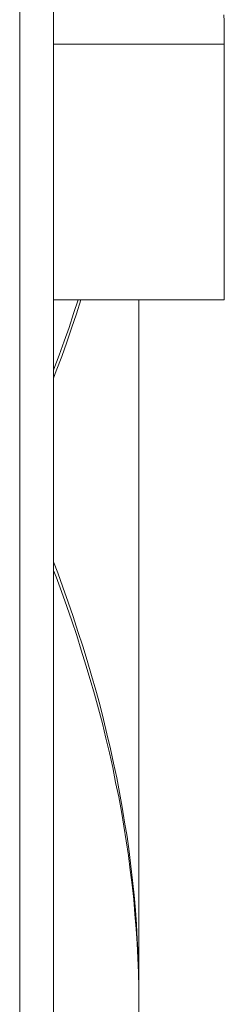
# Model space of a CAD drawing. Extents: x 2375 to 3163, y 341 to 1476.
# Drawn here: x 2702 to 2704, y 955 to 967 of the extents above; entities that cross this region are included whole.
import ezdxf

# ---------------------------------------------------------------- set-up
doc = ezdxf.new("R2010")
doc.units = 0
doc.header["$LTSCALE"] = 10
doc.header["$MEASUREMENT"] = 0
doc.layers.add('レイヤー 1', color=7, linetype='CONTINUOUS')

# ---------------------------------------------------------------- blocks, each defined once
blk = doc.blocks.new('block 12856')
at = {"layer": 'レイヤー 1', "color": 7, "lineweight": 18}
blk.add_lwpolyline([(22.9688, 33.9158), (22.7433, 33.9158)], dxfattribs=at)
blk = doc.blocks.new('block 13392')
at = {"layer": 'レイヤー 1', "color": 7, "lineweight": 18}
blk.add_lwpolyline([(22.9688, 34.2539), (22.7433, 34.2539)], dxfattribs=at)
blk = doc.blocks.new('block 13498')
at = {"layer": 'レイヤー 1', "color": 7, "lineweight": 18}
blk.add_lwpolyline([(22.7433, 33.5689), (22.7487, 33.5546)], dxfattribs=at)
blk = doc.blocks.new('block 13499')
at = {"layer": 'レイヤー 1', "color": 7, "lineweight": 18}
blk.add_lwpolyline([(22.7487, 33.5546), (22.7557, 33.5353)], dxfattribs=at)
blk = doc.blocks.new('block 13500')
at = {"layer": 'レイヤー 1', "color": 7, "lineweight": 18}
blk.add_lwpolyline([(22.7557, 33.5353), (22.7626, 33.5158)], dxfattribs=at)
blk = doc.blocks.new('block 13501')
at = {"layer": 'レイヤー 1', "color": 7, "lineweight": 18}
blk.add_lwpolyline([(22.7626, 33.5158), (22.7693, 33.4965)], dxfattribs=at)
blk = doc.blocks.new('block 13502')
at = {"layer": 'レイヤー 1', "color": 7, "lineweight": 18}
blk.add_lwpolyline([(22.7693, 33.4965), (22.7755, 33.477)], dxfattribs=at)
blk = doc.blocks.new('block 13503')
at = {"layer": 'レイヤー 1', "color": 7, "lineweight": 18}
blk.add_lwpolyline([(22.7755, 33.477), (22.7819, 33.4576)], dxfattribs=at)
blk = doc.blocks.new('block 13504')
at = {"layer": 'レイヤー 1', "color": 7, "lineweight": 18}
blk.add_lwpolyline([(22.7819, 33.4576), (22.7878, 33.4383)], dxfattribs=at)
blk = doc.blocks.new('block 13505')
at = {"layer": 'レイヤー 1', "color": 7, "lineweight": 18}
blk.add_lwpolyline([(22.7878, 33.4383), (22.7935, 33.4188)], dxfattribs=at)
blk = doc.blocks.new('block 13506')
at = {"layer": 'レイヤー 1', "color": 7, "lineweight": 18}
blk.add_lwpolyline([(22.7935, 33.4188), (22.799, 33.3994)], dxfattribs=at)
blk = doc.blocks.new('block 13507')
at = {"layer": 'レイヤー 1', "color": 7, "lineweight": 18}
blk.add_lwpolyline([(22.799, 33.3994), (22.8043, 33.3801)], dxfattribs=at)
blk = doc.blocks.new('block 13508')
at = {"layer": 'レイヤー 1', "color": 7, "lineweight": 18}
blk.add_lwpolyline([(22.8043, 33.3801), (22.8091, 33.3606)], dxfattribs=at)
blk = doc.blocks.new('block 13509')
at = {"layer": 'レイヤー 1', "color": 7, "lineweight": 18}
blk.add_lwpolyline([(22.8091, 33.3606), (22.8138, 33.3413)], dxfattribs=at)
blk = doc.blocks.new('block 13510')
at = {"layer": 'レイヤー 1', "color": 7, "lineweight": 18}
blk.add_lwpolyline([(22.8138, 33.3413), (22.8183, 33.3217)], dxfattribs=at)
blk = doc.blocks.new('block 13511')
at = {"layer": 'レイヤー 1', "color": 7, "lineweight": 18}
blk.add_lwpolyline([(22.8183, 33.3217), (22.8226, 33.3024)], dxfattribs=at)
blk = doc.blocks.new('block 13512')
at = {"layer": 'レイヤー 1', "color": 7, "lineweight": 18}
blk.add_lwpolyline([(22.8226, 33.3024), (22.8267, 33.2831)], dxfattribs=at)
blk = doc.blocks.new('block 13513')
at = {"layer": 'レイヤー 1', "color": 7, "lineweight": 18}
blk.add_lwpolyline([(22.8267, 33.2831), (22.8305, 33.2636)], dxfattribs=at)
blk = doc.blocks.new('block 13514')
at = {"layer": 'レイヤー 1', "color": 7, "lineweight": 18}
blk.add_lwpolyline([(22.8305, 33.2636), (22.8338, 33.2442)], dxfattribs=at)
blk = doc.blocks.new('block 13515')
at = {"layer": 'レイヤー 1', "color": 7, "lineweight": 18}
blk.add_lwpolyline([(22.8338, 33.2442), (22.8372, 33.2247)], dxfattribs=at)
blk = doc.blocks.new('block 13516')
at = {"layer": 'レイヤー 1', "color": 7, "lineweight": 18}
blk.add_lwpolyline([(22.8372, 33.2247), (22.8403, 33.2054)], dxfattribs=at)
blk = doc.blocks.new('block 13517')
at = {"layer": 'レイヤー 1', "color": 7, "lineweight": 18}
blk.add_lwpolyline([(22.8403, 33.2054), (22.8431, 33.1859)], dxfattribs=at)
blk = doc.blocks.new('block 13518')
at = {"layer": 'レイヤー 1', "color": 7, "lineweight": 18}
blk.add_lwpolyline([(22.8431, 33.1859), (22.8453, 33.1665)], dxfattribs=at)
blk = doc.blocks.new('block 13519')
at = {"layer": 'レイヤー 1', "color": 7, "lineweight": 18}
blk.add_lwpolyline([(22.8453, 33.1665), (22.8477, 33.1472)], dxfattribs=at)
blk = doc.blocks.new('block 13520')
at = {"layer": 'レイヤー 1', "color": 7, "lineweight": 18}
blk.add_lwpolyline([(22.8477, 33.1472), (22.8498, 33.1279)], dxfattribs=at)
blk = doc.blocks.new('block 13521')
at = {"layer": 'レイヤー 1', "color": 7, "lineweight": 18}
blk.add_lwpolyline([(22.8498, 33.1279), (22.8515, 33.1083)], dxfattribs=at)
blk = doc.blocks.new('block 13522')
at = {"layer": 'レイヤー 1', "color": 7, "lineweight": 18}
blk.add_lwpolyline([(22.8515, 33.1083), (22.8529, 33.089)], dxfattribs=at)
blk = doc.blocks.new('block 13523')
at = {"layer": 'レイヤー 1', "color": 7, "lineweight": 18}
blk.add_lwpolyline([(22.8529, 33.089), (22.8539, 33.0695)], dxfattribs=at)
blk = doc.blocks.new('block 13524')
at = {"layer": 'レイヤー 1', "color": 7, "lineweight": 18}
blk.add_lwpolyline([(22.8539, 33.0695), (22.855, 33.0502)], dxfattribs=at)
blk = doc.blocks.new('block 13525')
at = {"layer": 'レイヤー 1', "color": 7, "lineweight": 18}
blk.add_lwpolyline([(22.855, 33.0502), (22.8555, 33.0307)], dxfattribs=at)
blk = doc.blocks.new('block 13526')
at = {"layer": 'レイヤー 1', "color": 7, "lineweight": 18}
blk.add_lwpolyline([(22.8555, 33.0307), (22.8558, 33.0113)], dxfattribs=at)
blk = doc.blocks.new('block 13527')
at = {"layer": 'レイヤー 1', "color": 7, "lineweight": 18}
blk.add_lwpolyline([(22.8558, 33.0113), (22.8558, 32.992)], dxfattribs=at)
blk = doc.blocks.new('block 13610')
at = {"layer": 'レイヤー 1', "color": 7, "lineweight": 18}
blk.add_lwpolyline([(22.9681, 34.2928), (22.9685, 34.2842)], dxfattribs=at)
blk = doc.blocks.new('block 13612')
at = {"layer": 'レイヤー 1', "color": 7, "lineweight": 18}
blk.add_lwpolyline([(22.9685, 34.2842), (22.9685, 34.2756)], dxfattribs=at)
blk = doc.blocks.new('block 13788')
at = {"layer": 'レイヤー 1', "color": 7, "lineweight": 18}
blk.add_lwpolyline([(22.8558, 32.9863), (22.8558, 33.0058)], dxfattribs=at)
blk = doc.blocks.new('block 13789')
at = {"layer": 'レイヤー 1', "color": 7, "lineweight": 18}
blk.add_lwpolyline([(22.8558, 33.0058), (22.8553, 33.0251)], dxfattribs=at)
blk = doc.blocks.new('block 13790')
at = {"layer": 'レイヤー 1', "color": 7, "lineweight": 18}
blk.add_lwpolyline([(22.8553, 33.0251), (22.8546, 33.0445)], dxfattribs=at)
blk = doc.blocks.new('block 13791')
at = {"layer": 'レイヤー 1', "color": 7, "lineweight": 18}
blk.add_lwpolyline([(22.8546, 33.0445), (22.8536, 33.0638)], dxfattribs=at)
blk = doc.blocks.new('block 13792')
at = {"layer": 'レイヤー 1', "color": 7, "lineweight": 18}
blk.add_lwpolyline([(22.8536, 33.0638), (22.8525, 33.0834)], dxfattribs=at)
blk = doc.blocks.new('block 13793')
at = {"layer": 'レイヤー 1', "color": 7, "lineweight": 18}
blk.add_lwpolyline([(22.8525, 33.0834), (22.8508, 33.1027)], dxfattribs=at)
blk = doc.blocks.new('block 13794')
at = {"layer": 'レイヤー 1', "color": 7, "lineweight": 18}
blk.add_lwpolyline([(22.8508, 33.1027), (22.8491, 33.122)], dxfattribs=at)
blk = doc.blocks.new('block 13795')
at = {"layer": 'レイヤー 1', "color": 7, "lineweight": 18}
blk.add_lwpolyline([(22.8491, 33.122), (22.847, 33.1415)], dxfattribs=at)
blk = doc.blocks.new('block 13796')
at = {"layer": 'レイヤー 1', "color": 7, "lineweight": 18}
blk.add_lwpolyline([(22.847, 33.1415), (22.8446, 33.161)], dxfattribs=at)
blk = doc.blocks.new('block 13797')
at = {"layer": 'レイヤー 1', "color": 7, "lineweight": 18}
blk.add_lwpolyline([(22.8446, 33.161), (22.8424, 33.1804)], dxfattribs=at)
blk = doc.blocks.new('block 13798')
at = {"layer": 'レイヤー 1', "color": 7, "lineweight": 18}
blk.add_lwpolyline([(22.8424, 33.1804), (22.8393, 33.1997)], dxfattribs=at)
blk = doc.blocks.new('block 13799')
at = {"layer": 'レイヤー 1', "color": 7, "lineweight": 18}
blk.add_lwpolyline([(22.8393, 33.1997), (22.8362, 33.2192)], dxfattribs=at)
blk = doc.blocks.new('block 13800')
at = {"layer": 'レイヤー 1', "color": 7, "lineweight": 18}
blk.add_lwpolyline([(22.8362, 33.2192), (22.8329, 33.2385)], dxfattribs=at)
blk = doc.blocks.new('block 13801')
at = {"layer": 'レイヤー 1', "color": 7, "lineweight": 18}
blk.add_lwpolyline([(22.8329, 33.2385), (22.8295, 33.2579)], dxfattribs=at)
blk = doc.blocks.new('block 13802')
at = {"layer": 'レイヤー 1', "color": 7, "lineweight": 18}
blk.add_lwpolyline([(22.8295, 33.2579), (22.8253, 33.2772)], dxfattribs=at)
blk = doc.blocks.new('block 13803')
at = {"layer": 'レイヤー 1', "color": 7, "lineweight": 18}
blk.add_lwpolyline([(22.8253, 33.2772), (22.8214, 33.2969)], dxfattribs=at)
blk = doc.blocks.new('block 13804')
at = {"layer": 'レイヤー 1', "color": 7, "lineweight": 18}
blk.add_lwpolyline([(22.8214, 33.2969), (22.8172, 33.3162)], dxfattribs=at)
blk = doc.blocks.new('block 13805')
at = {"layer": 'レイヤー 1', "color": 7, "lineweight": 18}
blk.add_lwpolyline([(22.8172, 33.3162), (22.8124, 33.3355)], dxfattribs=at)
blk = doc.blocks.new('block 13806')
at = {"layer": 'レイヤー 1', "color": 7, "lineweight": 18}
blk.add_lwpolyline([(22.8124, 33.3355), (22.8078, 33.3549)], dxfattribs=at)
blk = doc.blocks.new('block 13807')
at = {"layer": 'レイヤー 1', "color": 7, "lineweight": 18}
blk.add_lwpolyline([(22.8078, 33.3549), (22.8026, 33.3744)], dxfattribs=at)
blk = doc.blocks.new('block 13808')
at = {"layer": 'レイヤー 1', "color": 7, "lineweight": 18}
blk.add_lwpolyline([(22.8026, 33.3744), (22.7972, 33.3938)], dxfattribs=at)
blk = doc.blocks.new('block 13809')
at = {"layer": 'レイヤー 1', "color": 7, "lineweight": 18}
blk.add_lwpolyline([(22.7972, 33.3938), (22.7917, 33.4131)], dxfattribs=at)
blk = doc.blocks.new('block 13810')
at = {"layer": 'レイヤー 1', "color": 7, "lineweight": 18}
blk.add_lwpolyline([(22.7917, 33.4131), (22.786, 33.4324)], dxfattribs=at)
blk = doc.blocks.new('block 13811')
at = {"layer": 'レイヤー 1', "color": 7, "lineweight": 18}
blk.add_lwpolyline([(22.786, 33.4324), (22.7798, 33.4521)], dxfattribs=at)
blk = doc.blocks.new('block 13812')
at = {"layer": 'レイヤー 1', "color": 7, "lineweight": 18}
blk.add_lwpolyline([(22.7798, 33.4521), (22.7738, 33.4714)], dxfattribs=at)
blk = doc.blocks.new('block 13813')
at = {"layer": 'レイヤー 1', "color": 7, "lineweight": 18}
blk.add_lwpolyline([(22.7738, 33.4714), (22.7673, 33.4908)], dxfattribs=at)
blk = doc.blocks.new('block 13814')
at = {"layer": 'レイヤー 1', "color": 7, "lineweight": 18}
blk.add_lwpolyline([(22.7673, 33.4908), (22.7606, 33.5101)], dxfattribs=at)
blk = doc.blocks.new('block 13815')
at = {"layer": 'レイヤー 1', "color": 7, "lineweight": 18}
blk.add_lwpolyline([(22.7606, 33.5101), (22.7538, 33.5298)], dxfattribs=at)
blk = doc.blocks.new('block 13816')
at = {"layer": 'レイヤー 1', "color": 7, "lineweight": 18}
blk.add_lwpolyline([(22.7538, 33.5298), (22.7466, 33.5491)], dxfattribs=at)
blk = doc.blocks.new('block 13817')
at = {"layer": 'レイヤー 1', "color": 7, "lineweight": 18}
blk.add_lwpolyline([(22.7466, 33.5491), (22.7433, 33.5575)], dxfattribs=at)
blk = doc.blocks.new('block 13818')
at = {"layer": 'レイヤー 1', "color": 7, "lineweight": 18}
blk.add_lwpolyline([(22.9685, 34.2756), (22.9688, 34.2668)], dxfattribs=at)
blk = doc.blocks.new('block 13820')
at = {"layer": 'レイヤー 1', "color": 7, "lineweight": 18}
blk.add_lwpolyline([(22.9688, 34.2668), (22.9688, 34.2539)], dxfattribs=at)
blk = doc.blocks.new('block 13826')
at = {"layer": 'レイヤー 1', "color": 7, "lineweight": 18}
blk.add_lwpolyline([(22.6985, 31.4935), (22.6985, 35.9539)], dxfattribs=at)
blk = doc.blocks.new('block 13827')
at = {"layer": 'レイヤー 1', "color": 7, "lineweight": 18}
blk.add_lwpolyline([(22.7433, 31.4935), (22.7433, 35.9539)], dxfattribs=at)
blk = doc.blocks.new('block 13829')
at = {"layer": 'レイヤー 1', "color": 7, "lineweight": 18}
blk.add_lwpolyline([(22.8558, 33.9158), (22.8558, 32.992)], dxfattribs=at)
blk = doc.blocks.new('block 13842')
at = {"layer": 'レイヤー 1', "color": 7, "lineweight": 18}
blk.add_lwpolyline([(22.9688, 33.9158), (22.9688, 34.2539)], dxfattribs=at)
blk = doc.blocks.new('block 13910')
at = {"layer": 'レイヤー 1', "color": 7, "lineweight": 18}
blk.add_lwpolyline([(22.8558, 32.9863), (22.8558, 32.9684)], dxfattribs=at)
blk = doc.blocks.new('block 14431')
at = {"layer": 'レイヤー 1', "color": 7, "lineweight": 18}
blk.add_lwpolyline([(22.7792, 33.9158), (22.7735, 33.897)], dxfattribs=at)
blk = doc.blocks.new('block 14432')
at = {"layer": 'レイヤー 1', "color": 7, "lineweight": 18}
blk.add_lwpolyline([(22.7735, 33.897), (22.7669, 33.8782)], dxfattribs=at)
blk = doc.blocks.new('block 14433')
at = {"layer": 'レイヤー 1', "color": 7, "lineweight": 18}
blk.add_lwpolyline([(22.7669, 33.8782), (22.7606, 33.8595)], dxfattribs=at)
blk = doc.blocks.new('block 14434')
at = {"layer": 'レイヤー 1', "color": 7, "lineweight": 18}
blk.add_lwpolyline([(22.7606, 33.8595), (22.7542, 33.8407)], dxfattribs=at)
blk = doc.blocks.new('block 14435')
at = {"layer": 'レイヤー 1', "color": 7, "lineweight": 18}
blk.add_lwpolyline([(22.7542, 33.8407), (22.7469, 33.8219)], dxfattribs=at)
blk = doc.blocks.new('block 14436')
at = {"layer": 'レイヤー 1', "color": 7, "lineweight": 18}
blk.add_lwpolyline([(22.7469, 33.8219), (22.7433, 33.8121)], dxfattribs=at)
blk = doc.blocks.new('block 14437')
at = {"layer": 'レイヤー 1', "color": 7, "lineweight": 18}
blk.add_lwpolyline([(22.7759, 33.9158), (22.7697, 33.8975)], dxfattribs=at)
blk = doc.blocks.new('block 14438')
at = {"layer": 'レイヤー 1', "color": 7, "lineweight": 18}
blk.add_lwpolyline([(22.7697, 33.8975), (22.7637, 33.8791)], dxfattribs=at)
blk = doc.blocks.new('block 14439')
at = {"layer": 'レイヤー 1', "color": 7, "lineweight": 18}
blk.add_lwpolyline([(22.7637, 33.8791), (22.7571, 33.8608)], dxfattribs=at)
blk = doc.blocks.new('block 14440')
at = {"layer": 'レイヤー 1', "color": 7, "lineweight": 18}
blk.add_lwpolyline([(22.7571, 33.8608), (22.7507, 33.8426)], dxfattribs=at)
blk = doc.blocks.new('block 14441')
at = {"layer": 'レイヤー 1', "color": 7, "lineweight": 18}
blk.add_lwpolyline([(22.7507, 33.8426), (22.7437, 33.8241)], dxfattribs=at)
blk = doc.blocks.new('block 14442')
at = {"layer": 'レイヤー 1', "color": 7, "lineweight": 18}
blk.add_lwpolyline([(22.7437, 33.8241), (22.7433, 33.8233)], dxfattribs=at)

msp = doc.modelspace()

# ---------------------------------------------------------------- block references
at = {"layer": 'レイヤー 1', "xscale": 8.77411, "yscale": 8.77411, "zscale": 8.77411}
for name in ['block 13826', 'block 13827', 'block 13610', 'block 13612', 'block 13818', 'block 13820', 'block 13392', 'block 13842', 'block 12856', 'block 14437', 'block 14431', 'block 13829', 'block 14438', 'block 14432', 'block 14439', 'block 14433', 'block 14440', 'block 14434', 'block 14441', 'block 14435', 'block 14442', 'block 14436', 'block 13498', 'block 13817', 'block 13499', 'block 13816', 'block 13815', 'block 13500', 'block 13501', 'block 13814', 'block 13813', 'block 13502', 'block 13503', 'block 13812', 'block 13811', 'block 13504', 'block 13505', 'block 13810', 'block 13809', 'block 13506', 'block 13507', 'block 13808', 'block 13807', 'block 13508', 'block 13509', 'block 13806', 'block 13805', 'block 13510', 'block 13511', 'block 13804', 'block 13803', 'block 13512', 'block 13513', 'block 13802', 'block 13801', 'block 13514', 'block 13515', 'block 13800', 'block 13799', 'block 13516', 'block 13517', 'block 13798', 'block 13797', 'block 13518', 'block 13519', 'block 13796', 'block 13795', 'block 13520', 'block 13521', 'block 13794', 'block 13793', 'block 13522', 'block 13523', 'block 13792', 'block 13791', 'block 13524', 'block 13525', 'block 13790', 'block 13789', 'block 13526', 'block 13527', 'block 13788', 'block 13910']:
    msp.add_blockref(name, (2502.456, 665.95), dxfattribs=at)

doc.saveas('drawing.dxf')
